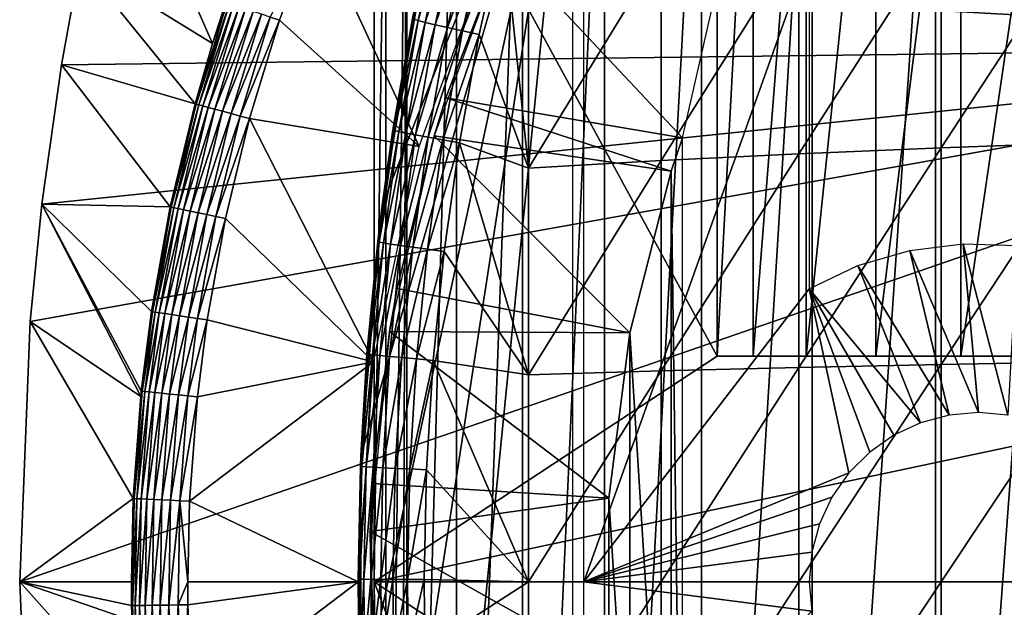
# Model space of a CAD drawing. Extents: x 0 to 300, y 0 to 665.
# Drawn here: x 203 to 212, y 94 to 99 of the extents above; entities that cross this region are included whole.
import ezdxf

# ---------------------------------------------------------------- set-up
doc = ezdxf.new("R2010")
doc.units = 0
doc.header["$MEASUREMENT"] = 0
doc.layers.get('0').update_dxf_attribs({"linetype": 'CONTINUOUS'})

msp = doc.modelspace()

# ---------------------------------------------------------------- linework, layer by layer
for points in [[(206.143906, 101.592102, 69.109467), (209.183701, 96.000023, 69.109467), (209.183701, 101.980003, 69.109467)], [(206.247192, 101.777702, 68.491631), (206.432404, 102, 67.658234), (206.247192, 86.22229, 68.491631)], [(206.432404, 102, 67.658234), (206.375305, 86.000031, 67.89077), (206.247192, 86.22229, 68.491631)], [(206.432404, 102, 67.658234), (206.432404, 86.000031, 67.658234), (206.375305, 86.000031, 67.89077)], [(206.872406, 102, 66.245537), (206.872406, 86.000031, 66.245537), (206.432404, 86.000031, 67.658234)], [(206.872406, 102, 66.245537), (206.432404, 86.000031, 67.658234), (206.432404, 102, 67.658234)], [(207.459, 102, 64.887192), (207.459, 86.000031, 64.887192), (206.872406, 86.000031, 66.245537)], [(207.459, 102, 64.887192), (206.872406, 86.000031, 66.245537), (206.872406, 102, 66.245537)], [(208.185806, 102, 63.598331), (208.185806, 86.000031, 63.598331), (207.459, 86.000031, 64.887192)], [(208.185806, 102, 63.598331), (207.459, 86.000031, 64.887192), (207.459, 102, 64.887192)], [(209.044495, 102, 62.393379), (209.044495, 86.000031, 62.393379), (208.185806, 86.000031, 63.598331)], [(209.044495, 102, 62.393379), (208.185806, 86.000031, 63.598331), (208.185806, 102, 63.598331)], [(210.025604, 102, 61.285782), (210.025604, 86.000031, 61.285782), (209.044495, 86.000031, 62.393379)], [(210.025604, 102, 61.285782), (209.044495, 86.000031, 62.393379), (209.044495, 102, 62.393379)], [(209.183701, 101.980003, 69.109467), (209.183701, 96.000023, 69.109467), (209.502502, 101.980003, 67.823578)], [(209.502502, 101.980003, 67.823578), (209.183701, 96.000023, 69.109467), (209.502502, 96.000023, 67.823578)], [(209.502502, 101.980003, 67.823578), (209.502502, 96.000023, 67.823578), (209.973694, 101.980003, 66.585358)], [(209.973694, 101.980003, 66.585358), (209.502502, 96.000023, 67.823578), (209.973694, 96.000023, 66.585358)], [(209.973694, 101.980003, 66.585358), (209.973694, 96.000023, 66.585358), (210.590302, 101.980003, 65.412773)], [(210.590302, 101.980003, 65.412773), (209.973694, 96.000023, 66.585358), (210.590302, 96.000023, 65.412773)], [(211.118103, 102, 60.28791), (211.118103, 86.000031, 60.28791), (210.025604, 86.000031, 61.285782)], [(211.118103, 102, 60.28791), (210.025604, 86.000031, 61.285782), (210.025604, 102, 61.285782)], [(210.590302, 101.980003, 65.412773), (210.590302, 96.000023, 65.412773), (211.343399, 101.980003, 64.322807)], [(211.343399, 101.980003, 64.322807), (210.590302, 96.000023, 65.412773), (211.343399, 96.000023, 64.322807)], [(212.309799, 102, 59.410919), (212.309799, 86.000031, 59.410919), (211.118103, 86.000031, 60.28791)], [(212.309799, 102, 59.410919), (211.118103, 86.000031, 60.28791), (211.118103, 102, 60.28791)], [(211.343399, 101.980003, 64.322807), (211.343399, 96.000023, 64.322807), (212.222107, 101.980003, 63.331291)], [(212.222107, 101.980003, 63.331291), (211.343399, 96.000023, 64.322807), (212.222107, 96.000023, 63.331291)], [(206.143906, 93.999977, 69.109467), (206.143906, 101.592102, 69.109467), (206.247192, 101.777702, 68.491631)], [(206.247192, 101.777702, 68.491631), (206.247192, 86.22229, 68.491631), (206.143906, 93.999977, 69.109467)], [(207.900299, 101.599998, 73.109467), (206.0242, 92.884483, 73.109467), (206.0242, 95.11554, 73.109467)], [(207.900299, 101.599998, 73.109467), (206.214706, 90.661636, 73.109467), (206.0242, 92.884483, 73.109467)], [(206.0242, 95.11554, 73.109467), (206.214706, 97.338379, 73.109467), (207.900299, 101.599998, 73.109467)], [(206.143906, 93.999977, 69.109467), (209.183701, 96.000023, 69.109467), (206.143906, 101.592102, 69.109467)], [(207.900299, 101.599998, 73.109467), (206.594406, 88.463188, 73.109467), (206.214706, 90.661636, 73.109467)], [(207.900299, 101.599998, 73.109467), (206.214706, 97.338379, 73.109467), (206.594406, 99.536842, 73.109467)], [(207.900299, 86.400032, 73.109467), (206.594406, 88.463188, 73.109467), (207.900299, 101.599998, 73.109467)], [(216.750305, 98.75, 0.052415), (203.535904, 99.495407, 0.052415), (203.826004, 100.787102, 0.052415)], [(204.710907, 98.773064, 49.566818), (203.826004, 100.787102, 0.052415), (203.535904, 99.495407, 0.052415)], [(216.750305, 98.75, 0.052415), (203.826004, 100.787102, 0.052415), (216.794601, 99.28495, 0.052415)], [(204.829193, 99.13868, 49.56752), (203.826004, 100.787102, 0.052415), (204.710907, 98.773064, 49.566818)], [(206.7444, 99.95639, 83.837082), (206.494904, 98.987877, 83.61586), (206.533005, 98.976021, 83.811691)], [(206.7444, 99.95639, 83.837082), (206.533005, 98.976021, 83.811691), (206.807999, 99.936661, 84.027229)], [(206.807999, 99.936661, 84.027229), (206.533005, 98.976021, 83.811691), (206.596405, 98.959328, 84.000504)], [(206.807999, 99.936661, 84.027229), (206.596405, 98.959328, 84.000504), (206.895905, 99.911507, 84.206772)], [(206.895905, 99.911507, 84.206772), (206.596405, 98.959328, 84.000504), (206.683899, 98.938171, 84.17894)], [(206.895905, 99.911507, 84.206772), (206.683899, 98.938171, 84.17894), (207.0065, 99.881287, 84.372459)], [(207.0065, 99.881287, 84.372459), (206.683899, 98.938171, 84.17894), (206.794006, 98.912949, 84.343849)], [(207.0065, 99.881287, 84.372459), (206.794006, 98.912949, 84.343849), (207.137894, 99.846657, 84.521294)], [(205.222107, 99.006302, 50.045109), (205.302795, 98.979118, 50.052422), (205.621002, 99.838318, 50.052422)], [(205.302795, 98.979118, 50.052422), (206.542603, 97.85891, 50.052422), (205.621002, 99.838318, 50.052422)], [(205.621002, 99.838318, 50.052422), (206.542603, 97.85891, 50.052422), (207.210693, 99.694313, 50.052422)], [(207.137894, 99.846657, 84.521294), (206.794006, 98.912949, 84.343849), (206.924606, 98.884109, 84.492287)], [(207.137894, 99.846657, 84.521294), (206.924606, 98.884109, 84.492287), (207.287506, 99.80822, 84.650597)], [(207.287506, 99.80822, 84.650597), (206.924606, 98.884109, 84.492287), (207.073593, 98.852097, 84.621628)], [(207.287506, 99.80822, 84.650597), (207.073593, 98.852097, 84.621628), (207.512405, 97.666679, 85.057823)], [(207.512405, 99.490822, 84.853333), (207.287506, 99.80822, 84.650597), (207.512405, 97.666679, 85.057823)], [(211.170197, 99.763039, 86.87307), (211.170197, 97.848419, 87.087692), (212.467499, 99.832481, 87.388428)], [(212.467499, 99.832481, 87.388428), (211.170197, 97.848419, 87.087692), (212.467499, 97.894791, 87.605637)], [(209.9086, 99.682693, 86.277107), (209.9086, 97.794769, 86.488739), (211.170197, 99.763039, 86.87307)], [(211.170197, 99.763039, 86.87307), (209.9086, 97.794769, 86.488739), (211.170197, 97.848419, 87.087692)], [(206.674805, 97.954933, 14.10947), (206.778702, 98.289368, 58.97216), (207.289993, 99.62648, 14.10947)], [(206.778702, 98.289368, 58.97216), (207.289993, 99.62648, 58.97216), (207.289993, 99.62648, 14.10947)], [(208.876007, 97.935738, 62.60947), (207.289993, 99.62648, 58.97216), (206.778702, 98.289368, 58.97216)], [(209.143204, 99.100594, 62.27076), (207.289993, 99.62648, 58.97216), (208.876007, 97.935738, 62.60947)], [(208.687607, 99.59185, 85.602959), (208.687607, 97.734093, 85.811211), (209.9086, 99.682693, 86.277107)], [(209.9086, 99.682693, 86.277107), (208.687607, 97.734093, 85.811211), (209.9086, 97.794769, 86.488739)], [(206.214706, 97.338379, 73.109467), (206.309799, 98.007202, 83.39669), (206.594406, 99.536842, 73.109467)], [(206.594406, 99.536842, 73.109467), (206.309799, 98.007202, 83.39669), (206.482697, 98.99485, 83.416496)], [(207.512405, 99.490822, 84.853333), (207.512405, 97.666679, 85.057823), (208.687607, 99.59185, 85.602959)], [(208.687607, 99.59185, 85.602959), (207.512405, 97.666679, 85.057823), (208.687607, 97.734093, 85.811211)], [(210.000305, 96.598091, 73.109467), (208.000305, 93.999977, 73.109467), (210.000305, 99.589996, 73.109467)], [(210.000305, 99.589996, 73.109467), (208.000305, 93.999977, 73.109467), (208.000305, 99.589996, 73.109467)], [(203.370193, 98.582092, 0.052415), (203.535904, 99.495407, 0.052415), (216.750305, 98.75, 0.052415)], [(204.554901, 98.237694, 49.56588), (203.535904, 99.495407, 0.052415), (203.370193, 98.582092, 0.052415)], [(204.710907, 98.773064, 49.566818), (203.535904, 99.495407, 0.052415), (204.554901, 98.237694, 49.56588)], [(204.710907, 98.773064, 49.566818), (204.564194, 98.235191, 49.651001), (204.838593, 99.135521, 49.652431)], [(204.861496, 99.127831, 49.734421), (204.838593, 99.135521, 49.652431), (204.564194, 98.235191, 49.651001)], [(204.861496, 99.127831, 49.734421), (204.564194, 98.235191, 49.651001), (204.587402, 98.228867, 49.733231)], [(204.897293, 99.11573, 49.811089), (204.861496, 99.127831, 49.734421), (204.587402, 98.228867, 49.733231)], [(204.897293, 99.11573, 49.811089), (204.587402, 98.228867, 49.733231), (204.623703, 98.218979, 49.81015)], [(204.945007, 99.099701, 49.880192), (204.897293, 99.11573, 49.811089), (204.623703, 98.218979, 49.81015)], [(204.672302, 98.20575, 49.879509), (204.945007, 99.099701, 49.880192), (204.623703, 98.218979, 49.81015)], [(205.003204, 99.080093, 49.93972), (204.945007, 99.099701, 49.880192), (204.672302, 98.20575, 49.879509)], [(204.731506, 98.18959, 49.939259), (205.003204, 99.080093, 49.93972), (204.672302, 98.20575, 49.879509)], [(204.710907, 98.773064, 49.566818), (204.838593, 99.135521, 49.652431), (204.829193, 99.13868, 49.56752)], [(205.070099, 99.057564, 49.98793), (205.003204, 99.080093, 49.93972), (204.731506, 98.18959, 49.939259)], [(205.070099, 99.057564, 49.98793), (204.731506, 98.18959, 49.939259), (204.799698, 98.170998, 49.987659)], [(205.143799, 99.0327, 50.023399), (205.070099, 99.057564, 49.98793), (204.799698, 98.170998, 49.987659)], [(205.143799, 99.0327, 50.023399), (204.799698, 98.170998, 49.987659), (204.874802, 98.150551, 50.023281)], [(205.222107, 99.006302, 50.045109), (205.143799, 99.0327, 50.023399), (204.874802, 98.150551, 50.023281)], [(205.222107, 99.006302, 50.045109), (204.874802, 98.150551, 50.023281), (204.954803, 98.128738, 50.045078)], [(204.954803, 98.128738, 50.045078), (205.302795, 98.979118, 50.052422), (205.222107, 99.006302, 50.045109)], [(206.309799, 98.007202, 83.39669), (206.494904, 98.987877, 83.61586), (206.482697, 98.99485, 83.416496)], [(204.954803, 98.128738, 50.045078), (205.037094, 98.106323, 50.052422), (205.302795, 98.979118, 50.052422)], [(205.302795, 98.979118, 50.052422), (205.037094, 98.106323, 50.052422), (206.542603, 97.85891, 50.052422)], [(206.309799, 98.007202, 83.39669), (206.322098, 98.001419, 83.594704), (206.494904, 98.987877, 83.61586)], [(206.322098, 98.001419, 83.594704), (206.533005, 98.976021, 83.811691), (206.494904, 98.987877, 83.61586)], [(206.360306, 97.991699, 83.789253), (206.533005, 98.976021, 83.811691), (206.322098, 98.001419, 83.594704)], [(206.360306, 97.991699, 83.789253), (206.596405, 98.959328, 84.000504), (206.533005, 98.976021, 83.811691)], [(206.423492, 97.978172, 83.976929), (206.596405, 98.959328, 84.000504), (206.360306, 97.991699, 83.789253)], [(206.423492, 97.978172, 83.976929), (206.683899, 98.938171, 84.17894), (206.596405, 98.959328, 84.000504)], [(206.510605, 97.961189, 84.154449), (206.683899, 98.938171, 84.17894), (206.423492, 97.978172, 83.976929)], [(206.510605, 97.961189, 84.154449), (206.794006, 98.912949, 84.343849), (206.683899, 98.938171, 84.17894)], [(206.620193, 97.940918, 84.318687), (206.794006, 98.912949, 84.343849), (206.510605, 97.961189, 84.154449)], [(206.620193, 97.940918, 84.318687), (206.924606, 98.884109, 84.492287), (206.794006, 98.912949, 84.343849)], [(206.750305, 97.917801, 84.466789), (206.924606, 98.884109, 84.492287), (206.620193, 97.940918, 84.318687)], [(206.750305, 97.917801, 84.466789), (207.073593, 98.852097, 84.621628), (206.924606, 98.884109, 84.492287)], [(206.898697, 97.89222, 84.596161), (207.073593, 98.852097, 84.621628), (206.750305, 97.917801, 84.466789)], [(207.073593, 98.852097, 84.621628), (206.898697, 97.89222, 84.596161), (207.512405, 97.666679, 85.057823)], [(216.750305, 89.250031, 0.052415), (203.000305, 93.999977, 0.052415), (216.750305, 98.75, 0.052415)], [(216.750305, 98.75, 0.052415), (203.000305, 93.999977, 0.052415), (203.092804, 96.306503, 0.052415)], [(216.750305, 98.75, 0.052415), (203.092804, 96.306503, 0.052415), (203.196304, 97.348511, 0.052415)], [(203.196304, 97.348511, 0.052415), (203.370193, 98.582092, 0.052415), (216.750305, 98.75, 0.052415)], [(204.554901, 98.237694, 49.56588), (204.564194, 98.235191, 49.651001), (204.710907, 98.773064, 49.566818)], [(204.334396, 97.323242, 49.564541), (203.370193, 98.582092, 0.052415), (203.196304, 97.348511, 0.052415)], [(204.554901, 98.237694, 49.56588), (203.370193, 98.582092, 0.052415), (204.334396, 97.323242, 49.564541)], [(204.334396, 97.323242, 49.564541), (204.564194, 98.235191, 49.651001), (204.554901, 98.237694, 49.56588)], [(204.334396, 97.323242, 49.564541), (204.343597, 97.321274, 49.649841), (204.564194, 98.235191, 49.651001)], [(204.587402, 98.228867, 49.733231), (204.564194, 98.235191, 49.651001), (204.343597, 97.321274, 49.649841)], [(204.587402, 98.228867, 49.733231), (204.343597, 97.321274, 49.649841), (204.367004, 97.316383, 49.732262)], [(204.623703, 98.218979, 49.81015), (204.587402, 98.228867, 49.733231), (204.367004, 97.316383, 49.732262)], [(204.403793, 97.30864, 49.809391), (204.623703, 98.218979, 49.81015), (204.367004, 97.316383, 49.732262)], [(204.672302, 98.20575, 49.879509), (204.623703, 98.218979, 49.81015), (204.403793, 97.30864, 49.809391)], [(204.453003, 97.298317, 49.878941), (204.672302, 98.20575, 49.879509), (204.403793, 97.30864, 49.809391)], [(204.731506, 98.18959, 49.939259), (204.672302, 98.20575, 49.879509), (204.453003, 97.298317, 49.878941)], [(206.674805, 97.954933, 14.10947), (206.674805, 97.954933, 58.97216), (206.778702, 98.289368, 58.97216)], [(208.776199, 97.64135, 62.60947), (206.778702, 98.289368, 58.97216), (206.674805, 97.954933, 58.97216)], [(208.876007, 97.935738, 62.60947), (206.778702, 98.289368, 58.97216), (208.776199, 97.64135, 62.60947)], [(204.731506, 98.18959, 49.939259), (204.453003, 97.298317, 49.878941), (204.513107, 97.28569, 49.938881)], [(204.799698, 98.170998, 49.987659), (204.731506, 98.18959, 49.939259), (204.513107, 97.28569, 49.938881)], [(204.799698, 98.170998, 49.987659), (204.513107, 97.28569, 49.938881), (204.582306, 97.271141, 49.987438)], [(204.874802, 98.150551, 50.023281), (204.799698, 98.170998, 49.987659), (204.582306, 97.271141, 49.987438)], [(204.874802, 98.150551, 50.023281), (204.582306, 97.271141, 49.987438), (204.658707, 97.255112, 50.023178)], [(204.954803, 98.128738, 50.045078), (204.874802, 98.150551, 50.023281), (204.658707, 97.255112, 50.023178)], [(204.954803, 98.128738, 50.045078), (204.658707, 97.255112, 50.023178), (204.739899, 97.237999, 50.045052)], [(204.739899, 97.237999, 50.045052), (205.037094, 98.106323, 50.052422), (204.954803, 98.128738, 50.045078)], [(204.739899, 97.237999, 50.045052), (204.823593, 97.220421, 50.052422), (205.037094, 98.106323, 50.052422)], [(206.136597, 95.948463, 50.052422), (205.037094, 98.106323, 50.052422), (204.823593, 97.220421, 50.052422)], [(206.542603, 97.85891, 50.052422), (205.037094, 98.106323, 50.052422), (206.136597, 95.948463, 50.052422)], [(206.309799, 98.007202, 83.39669), (206.214706, 97.338379, 83.38517), (206.187698, 97.011208, 83.577187)], [(206.187698, 97.011208, 83.577187), (206.322098, 98.001419, 83.594704), (206.309799, 98.007202, 83.39669)], [(206.187698, 97.011208, 83.577187), (206.360306, 97.991699, 83.789253), (206.322098, 98.001419, 83.594704)], [(206.2258, 97.003761, 83.770729), (206.360306, 97.991699, 83.789253), (206.187698, 97.011208, 83.577187)], [(206.214706, 97.338379, 73.109467), (206.214706, 97.338379, 83.38517), (206.309799, 98.007202, 83.39669)], [(206.2258, 97.003761, 83.770729), (206.423492, 97.978172, 83.976929), (206.360306, 97.991699, 83.789253)], [(206.288895, 96.993568, 83.957497), (206.423492, 97.978172, 83.976929), (206.2258, 97.003761, 83.770729)], [(206.278503, 96.218468, 14.10947), (206.345795, 96.600891, 58.97216), (206.674805, 97.954933, 14.10947)], [(206.288895, 96.993568, 83.957497), (206.510605, 97.961189, 84.154449), (206.423492, 97.978172, 83.976929)], [(206.375793, 96.98069, 84.13427), (206.510605, 97.961189, 84.154449), (206.288895, 96.993568, 83.957497)], [(206.345795, 96.600891, 58.97216), (206.674805, 97.954933, 58.97216), (206.674805, 97.954933, 14.10947)], [(206.674805, 97.954933, 58.97216), (206.345795, 96.600891, 58.97216), (208.408707, 96.207977, 62.60947)], [(206.375793, 96.98069, 84.13427), (206.620193, 97.940918, 84.318687), (206.510605, 97.961189, 84.154449)], [(208.776199, 97.64135, 62.60947), (206.674805, 97.954933, 58.97216), (208.408707, 96.207977, 62.60947)], [(206.485001, 96.965492, 84.297989), (206.620193, 97.940918, 84.318687), (206.375793, 96.98069, 84.13427)], [(206.485001, 96.965492, 84.297989), (206.750305, 97.917801, 84.466789), (206.620193, 97.940918, 84.318687)], [(206.614594, 96.94809, 84.445808), (206.750305, 97.917801, 84.466789), (206.485001, 96.965492, 84.297989)], [(206.614594, 96.94809, 84.445808), (206.898697, 97.89222, 84.596161), (206.750305, 97.917801, 84.466789)], [(206.762497, 96.928886, 84.57518), (206.898697, 97.89222, 84.596161), (206.614594, 96.94809, 84.445808)], [(206.898697, 97.89222, 84.596161), (206.762497, 96.928886, 84.57518), (207.512405, 95.835152, 85.180679)], [(207.512405, 97.666679, 85.057823), (206.898697, 97.89222, 84.596161), (207.512405, 95.835152, 85.180679)], [(208.876007, 90.064293, 62.60947), (208.876007, 97.935738, 62.60947), (208.776199, 97.64135, 62.60947)], [(211.170197, 97.848419, 87.087692), (211.170197, 95.926109, 87.216629), (212.467499, 97.894791, 87.605637)], [(212.467499, 97.894791, 87.605637), (211.170197, 95.926109, 87.216629), (212.467499, 95.949348, 87.736137)], [(208.687607, 97.734093, 85.811211), (208.687607, 95.86895, 85.936317), (209.9086, 97.794769, 86.488739)], [(209.9086, 97.794769, 86.488739), (208.687607, 95.86895, 85.936317), (209.9086, 95.899277, 86.615891)], [(209.9086, 97.794769, 86.488739), (209.9086, 95.899277, 86.615891), (211.170197, 97.848419, 87.087692)], [(211.170197, 97.848419, 87.087692), (209.9086, 95.899277, 86.615891), (211.170197, 95.926109, 87.216629)], [(207.512405, 97.666679, 85.057823), (207.512405, 95.835152, 85.180679), (208.687607, 97.734093, 85.811211)], [(208.687607, 97.734093, 85.811211), (207.512405, 95.835152, 85.180679), (208.687607, 95.86895, 85.936317)], [(208.776199, 90.358673, 62.60947), (208.776199, 97.64135, 62.60947), (208.408707, 96.207977, 62.60947)], [(208.876007, 90.064293, 62.60947), (208.776199, 97.64135, 62.60947), (208.776199, 90.358673, 62.60947)], [(203.092804, 96.306503, 0.052415), (204.073196, 95.640961, 49.562931), (203.196304, 97.348511, 0.052415)], [(204.334396, 97.323242, 49.564541), (203.196304, 97.348511, 0.052415), (204.167801, 96.395607, 49.563519)], [(203.196304, 97.348511, 0.052415), (204.073196, 95.640961, 49.562931), (204.078293, 95.690369, 49.562962)], [(203.196304, 97.348511, 0.052415), (204.078293, 95.690369, 49.562962), (204.167801, 96.395607, 49.563519)], [(206.0242, 95.11554, 73.109467), (206.078598, 96.020699, 83.367912), (206.214706, 97.338379, 73.109467)], [(206.214706, 97.338379, 73.109467), (206.078598, 96.020699, 83.367912), (206.175095, 97.015739, 83.380249)], [(206.187698, 97.011208, 83.577187), (206.214706, 97.338379, 83.38517), (206.175095, 97.015739, 83.380249)], [(206.214706, 97.338379, 73.109467), (206.175095, 97.015739, 83.380249), (206.214706, 97.338379, 83.38517)], [(204.167801, 96.395607, 49.563519), (204.343597, 97.321274, 49.649841), (204.334396, 97.323242, 49.564541)], [(204.167801, 96.395607, 49.563519), (204.177002, 96.394241, 49.648941), (204.343597, 97.321274, 49.649841)], [(204.367004, 97.316383, 49.732262), (204.343597, 97.321274, 49.649841), (204.177002, 96.394241, 49.648941)], [(204.2005, 96.390778, 49.731522), (204.367004, 97.316383, 49.732262), (204.177002, 96.394241, 49.648941)], [(204.403793, 97.30864, 49.809391), (204.367004, 97.316383, 49.732262), (204.2005, 96.390778, 49.731522)], [(204.237595, 96.385178, 49.8088), (204.403793, 97.30864, 49.809391), (204.2005, 96.390778, 49.731522)], [(204.453003, 97.298317, 49.878941), (204.403793, 97.30864, 49.809391), (204.237595, 96.385178, 49.8088)], [(204.453003, 97.298317, 49.878941), (204.237595, 96.385178, 49.8088), (204.287292, 96.377792, 49.87851)], [(204.513107, 97.28569, 49.938881), (204.453003, 97.298317, 49.878941), (204.287292, 96.377792, 49.87851)], [(204.513107, 97.28569, 49.938881), (204.287292, 96.377792, 49.87851), (204.348099, 96.368729, 49.938591)], [(204.582306, 97.271141, 49.987438), (204.513107, 97.28569, 49.938881), (204.348099, 96.368729, 49.938591)], [(204.582306, 97.271141, 49.987438), (204.348099, 96.368729, 49.938591), (204.418106, 96.358238, 49.98727)], [(204.658707, 97.255112, 50.023178), (204.582306, 97.271141, 49.987438), (204.418106, 96.358238, 49.98727)], [(204.658707, 97.255112, 50.023178), (204.418106, 96.358238, 49.98727), (204.495407, 96.346741, 50.023102)], [(204.739899, 97.237999, 50.045052), (204.658707, 97.255112, 50.023178), (204.495407, 96.346741, 50.023102)], [(204.739899, 97.237999, 50.045052), (204.495407, 96.346741, 50.023102), (204.577499, 96.334457, 50.045029)], [(204.577499, 96.334457, 50.045029), (204.823593, 97.220421, 50.052422), (204.739899, 97.237999, 50.045052)], [(204.577499, 96.334457, 50.045029), (204.662201, 96.321762, 50.052422), (204.823593, 97.220421, 50.052422)], [(206.136597, 95.948463, 50.052422), (204.823593, 97.220421, 50.052422), (204.662201, 96.321762, 50.052422)], [(206.187698, 97.011208, 83.577187), (206.175095, 97.015739, 83.380249), (206.078598, 96.020699, 83.367912)], [(206.091293, 96.017601, 83.564072), (206.187698, 97.011208, 83.577187), (206.078598, 96.020699, 83.367912)], [(206.091293, 96.017601, 83.564072), (206.2258, 97.003761, 83.770729), (206.187698, 97.011208, 83.577187)], [(206.129501, 96.012527, 83.756866), (206.2258, 97.003761, 83.770729), (206.091293, 96.017601, 83.564072)], [(206.129501, 96.012527, 83.756866), (206.288895, 96.993568, 83.957497), (206.2258, 97.003761, 83.770729)], [(206.192398, 96.005676, 83.942978), (206.288895, 96.993568, 83.957497), (206.129501, 96.012527, 83.756866)], [(206.192398, 96.005676, 83.942978), (206.375793, 96.98069, 84.13427), (206.288895, 96.993568, 83.957497)], [(211.500305, 95.499992, 73.109467), (210.890793, 96.937424, 73.109467), (211.365097, 96.996964, 73.109467)], [(211.500305, 95.499992, 73.109467), (211.365097, 96.996964, 73.109467), (211.760803, 95.477219, 73.109467)], [(211.760803, 95.477219, 73.109467), (211.365097, 96.996964, 73.109467), (211.842804, 96.980392, 73.109467)], [(206.279205, 95.99704, 84.119217), (206.375793, 96.98069, 84.13427), (206.192398, 96.005676, 83.942978)], [(206.279205, 95.99704, 84.119217), (206.485001, 96.965492, 84.297989), (206.375793, 96.98069, 84.13427)], [(206.388107, 95.986839, 84.282539), (206.485001, 96.965492, 84.297989), (206.279205, 95.99704, 84.119217)], [(206.388107, 95.986839, 84.282539), (206.614594, 96.94809, 84.445808), (206.485001, 96.965492, 84.297989)], [(206.517395, 95.97522, 84.430161), (206.614594, 96.94809, 84.445808), (206.388107, 95.986839, 84.282539)], [(206.517395, 95.97522, 84.430161), (206.762497, 96.928886, 84.57518), (206.614594, 96.94809, 84.445808)], [(206.664902, 95.962349, 84.559532), (206.762497, 96.928886, 84.57518), (206.517395, 95.97522, 84.430161)], [(206.762497, 96.928886, 84.57518), (206.664902, 95.962349, 84.559532), (207.512405, 95.835152, 85.180679)], [(211.239807, 95.477219, 73.109467), (210.432007, 96.803368, 73.109467), (210.890793, 96.937424, 73.109467)], [(211.239807, 95.477219, 73.109467), (210.890793, 96.937424, 73.109467), (211.500305, 95.499992, 73.109467)], [(210.987305, 95.409569, 73.109467), (210.000305, 96.598091, 73.109467), (210.432007, 96.803368, 73.109467)], [(210.987305, 95.409569, 73.109467), (210.432007, 96.803368, 73.109467), (211.239807, 95.477219, 73.109467)], [(206.278503, 96.218468, 14.10947), (206.278503, 96.218468, 58.97216), (206.345795, 96.600891, 58.97216)], [(208.408707, 96.207977, 62.60947), (206.345795, 96.600891, 58.97216), (206.278503, 96.218468, 58.97216)], [(210.000305, 96.598091, 73.109467), (210.351196, 94.964211, 73.109467), (208.000305, 93.999977, 73.109467)], [(210.750305, 95.299072, 73.109467), (210.000305, 96.598091, 73.109467), (210.987305, 95.409569, 73.109467)], [(210.750305, 95.299072, 73.109467), (210.536102, 95.149101, 73.109467), (210.000305, 96.598091, 73.109467)], [(210.000305, 96.598091, 73.109467), (210.536102, 95.149101, 73.109467), (210.351196, 94.964211, 73.109467)], [(204.078293, 95.690369, 49.562962), (204.177002, 96.394241, 49.648941), (204.167801, 96.395607, 49.563519)], [(204.087494, 95.689423, 49.64846), (204.177002, 96.394241, 49.648941), (204.078293, 95.690369, 49.562962)], [(204.2005, 96.390778, 49.731522), (204.177002, 96.394241, 49.648941), (204.087494, 95.689423, 49.64846)], [(204.111099, 95.686974, 49.73111), (204.2005, 96.390778, 49.731522), (204.087494, 95.689423, 49.64846)], [(204.237595, 96.385178, 49.8088), (204.2005, 96.390778, 49.731522), (204.111099, 95.686974, 49.73111)], [(204.237595, 96.385178, 49.8088), (204.111099, 95.686974, 49.73111), (204.148407, 95.683098, 49.808479)], [(204.287292, 96.377792, 49.87851), (204.237595, 96.385178, 49.8088), (204.148407, 95.683098, 49.808479)], [(204.287292, 96.377792, 49.87851), (204.148407, 95.683098, 49.808479), (204.198303, 95.677849, 49.878281)], [(204.348099, 96.368729, 49.938591), (204.287292, 96.377792, 49.87851), (204.198303, 95.677849, 49.878281)], [(203.000305, 93.999977, 0.052415), (204.007095, 94.736748, 49.562519), (203.092804, 96.306503, 0.052415)], [(203.092804, 96.306503, 0.052415), (204.007095, 94.736748, 49.562519), (204.073196, 95.640961, 49.562931)], [(204.348099, 96.368729, 49.938591), (204.198303, 95.677849, 49.878281), (204.259399, 95.671471, 49.938431)], [(204.418106, 96.358238, 49.98727), (204.348099, 96.368729, 49.938591), (204.259399, 95.671471, 49.938431)], [(204.418106, 96.358238, 49.98727), (204.259399, 95.671471, 49.938431), (204.329895, 95.664078, 49.987179)], [(204.495407, 96.346741, 50.023102), (204.418106, 96.358238, 49.98727), (204.329895, 95.664078, 49.987179)], [(204.495407, 96.346741, 50.023102), (204.329895, 95.664078, 49.987179), (204.407593, 95.655983, 50.02306)], [(204.577499, 96.334457, 50.045029), (204.495407, 96.346741, 50.023102), (204.407593, 95.655983, 50.02306)], [(204.577499, 96.334457, 50.045029), (204.407593, 95.655983, 50.02306), (204.490295, 95.647339, 50.045021)], [(204.490295, 95.647339, 50.045021), (204.662201, 96.321762, 50.052422), (204.577499, 96.334457, 50.045029)], [(204.490295, 95.647339, 50.045021), (204.5755, 95.638451, 50.052422), (204.662201, 96.321762, 50.052422)], [(204.662201, 96.321762, 50.052422), (204.5755, 95.638451, 50.052422), (206.136597, 95.948463, 50.052422)], [(206.107407, 94.445534, 14.10947), (206.127701, 94.871521, 58.97216), (206.278503, 96.218468, 14.10947)], [(206.127701, 94.871521, 58.97216), (206.278503, 96.218468, 58.97216), (206.278503, 96.218468, 14.10947)], [(206.278503, 96.218468, 58.97216), (206.127701, 94.871521, 58.97216), (208.223495, 94.739853, 62.60947)], [(208.408707, 96.207977, 62.60947), (206.278503, 96.218468, 58.97216), (208.223495, 94.739853, 62.60947)], [(208.408707, 91.792053, 62.60947), (208.408707, 96.207977, 62.60947), (208.223495, 94.739853, 62.60947)], [(208.776199, 90.358673, 62.60947), (208.408707, 96.207977, 62.60947), (208.408707, 91.792053, 62.60947)], [(206.078598, 96.020699, 83.367912), (206.0242, 95.11554, 83.360733), (206.091293, 96.017601, 83.564072)], [(206.0242, 95.11554, 73.109467), (206.0242, 95.11554, 83.360733), (206.078598, 96.020699, 83.367912)], [(206.136597, 95.948463, 50.052422), (204.5755, 95.638451, 50.052422), (204.5065, 94.714218, 50.052422)], [(206.136597, 95.948463, 50.052422), (204.5065, 94.714218, 50.052422), (206.000305, 93.999977, 50.052422)], [(206.091293, 96.017601, 83.564072), (206.0242, 95.11554, 83.360733), (206.033096, 95.020767, 83.555908)], [(206.091293, 96.017601, 83.564072), (206.033096, 95.020767, 83.555908), (206.129501, 96.012527, 83.756866)], [(206.129501, 96.012527, 83.756866), (206.033096, 95.020767, 83.555908), (206.071304, 95.018211, 83.748253)], [(206.129501, 96.012527, 83.756866), (206.071304, 95.018211, 83.748253), (206.192398, 96.005676, 83.942978)], [(206.192398, 96.005676, 83.942978), (206.071304, 95.018211, 83.748253), (206.134201, 95.014687, 83.93396)], [(206.192398, 96.005676, 83.942978), (206.134201, 95.014687, 83.93396), (206.279205, 95.99704, 84.119217)], [(206.279205, 95.99704, 84.119217), (206.134201, 95.014687, 83.93396), (206.220795, 95.010338, 84.109871)], [(216.800293, 93.999977, 69.109467), (215.565308, 96.000023, 69.109467), (206.143906, 93.999977, 69.109467)], [(206.143906, 93.999977, 69.109467), (215.565308, 96.000023, 69.109467), (209.183701, 96.000023, 69.109467)], [(206.279205, 95.99704, 84.119217), (206.220795, 95.010338, 84.109871), (206.388107, 95.986839, 84.282539)], [(206.388107, 95.986839, 84.282539), (206.220795, 95.010338, 84.109871), (206.329605, 95.00515, 84.272957)], [(206.388107, 95.986839, 84.282539), (206.329605, 95.00515, 84.272957), (206.517395, 95.97522, 84.430161)], [(206.517395, 95.97522, 84.430161), (206.329605, 95.00515, 84.272957), (206.458694, 94.999313, 84.420441)], [(206.517395, 95.97522, 84.430161), (206.458694, 94.999313, 84.420441), (206.664902, 95.962349, 84.559532)], [(206.664902, 95.962349, 84.559532), (206.458694, 94.999313, 84.420441), (206.605896, 94.992821, 84.549812)], [(206.605896, 94.992821, 84.549812), (207.512405, 93.999977, 85.221657), (206.664902, 95.962349, 84.559532)], [(207.512405, 95.835152, 85.180679), (206.664902, 95.962349, 84.559532), (207.512405, 93.999977, 85.221657)], [(209.502502, 96.000023, 67.823578), (209.183701, 96.000023, 69.109467), (215.565308, 96.000023, 69.109467)], [(215.565308, 96.000023, 69.109467), (209.973694, 96.000023, 66.585358), (209.502502, 96.000023, 67.823578)], [(215.565308, 96.000023, 69.109467), (210.590302, 96.000023, 65.412773), (209.973694, 96.000023, 66.585358)], [(211.343399, 96.000023, 64.322807), (210.590302, 96.000023, 65.412773), (215.565308, 96.000023, 69.109467)], [(211.170197, 95.926109, 87.216629), (211.170197, 93.999977, 87.259644), (212.467499, 95.949348, 87.736137)], [(212.467499, 95.949348, 87.736137), (211.170197, 93.999977, 87.259644), (212.467499, 93.999977, 87.779671)], [(215.565308, 96.000023, 69.109467), (212.222107, 96.000023, 63.331291), (211.343399, 96.000023, 64.322807)], [(207.512405, 95.835152, 85.180679), (207.512405, 93.999977, 85.221657), (208.687607, 95.86895, 85.936317)], [(208.687607, 95.86895, 85.936317), (207.512405, 93.999977, 85.221657), (208.687607, 93.999977, 85.97805)], [(208.687607, 95.86895, 85.936317), (208.687607, 93.999977, 85.97805), (209.9086, 95.899277, 86.615891)], [(209.9086, 95.899277, 86.615891), (208.687607, 93.999977, 85.97805), (209.9086, 93.999977, 86.658302)], [(209.9086, 95.899277, 86.615891), (209.9086, 93.999977, 86.658302), (211.170197, 95.926109, 87.216629)], [(211.170197, 95.926109, 87.216629), (209.9086, 93.999977, 86.658302), (211.170197, 93.999977, 87.259644)], [(204.111099, 95.686974, 49.73111), (204.087494, 95.689423, 49.64846), (204.016205, 94.736343, 49.648071)], [(204.016205, 94.736343, 49.648071), (204.087494, 95.689423, 49.64846), (204.073196, 95.640961, 49.562931)], [(204.016205, 94.736343, 49.648071), (204.039902, 94.73526, 49.730789), (204.111099, 95.686974, 49.73111)], [(204.148407, 95.683098, 49.808479), (204.111099, 95.686974, 49.73111), (204.039902, 94.73526, 49.730789)], [(204.148407, 95.683098, 49.808479), (204.039902, 94.73526, 49.730789), (204.077301, 94.733597, 49.808231)], [(204.087494, 95.689423, 49.64846), (204.078293, 95.690369, 49.562962), (204.073196, 95.640961, 49.562931)], [(204.198303, 95.677849, 49.878281), (204.148407, 95.683098, 49.808479), (204.077301, 94.733597, 49.808231)], [(204.198303, 95.677849, 49.878281), (204.077301, 94.733597, 49.808231), (204.127502, 94.731331, 49.87809)], [(204.259399, 95.671471, 49.938431), (204.198303, 95.677849, 49.878281), (204.127502, 94.731331, 49.87809)], [(204.259399, 95.671471, 49.938431), (204.127502, 94.731331, 49.87809), (204.188904, 94.728531, 49.938309)], [(204.329895, 95.664078, 49.987179), (204.259399, 95.671471, 49.938431), (204.188904, 94.728531, 49.938309)], [(204.016205, 94.736343, 49.648071), (204.073196, 95.640961, 49.562931), (204.007095, 94.736748, 49.562519)], [(204.329895, 95.664078, 49.987179), (204.188904, 94.728531, 49.938309), (204.259705, 94.725372, 49.987099)], [(204.407593, 95.655983, 50.02306), (204.329895, 95.664078, 49.987179), (204.259705, 94.725372, 49.987099)], [(204.407593, 95.655983, 50.02306), (204.259705, 94.725372, 49.987099), (204.337799, 94.721848, 50.023029)], [(204.490295, 95.647339, 50.045021), (204.407593, 95.655983, 50.02306), (204.337799, 94.721848, 50.023029)], [(204.490295, 95.647339, 50.045021), (204.337799, 94.721848, 50.023029), (204.420807, 94.718102, 50.045021)], [(204.420807, 94.718102, 50.045021), (204.5755, 95.638451, 50.052422), (204.490295, 95.647339, 50.045021)], [(204.420807, 94.718102, 50.045021), (204.5065, 94.714218, 50.052422), (204.5755, 95.638451, 50.052422)], [(206.0242, 95.11554, 73.109467), (206.007507, 93.387657, 83.358513), (206.000305, 94.021019, 83.357536)], [(206.0242, 95.11554, 73.109467), (206.000305, 94.021019, 83.357536), (206.020294, 95.022377, 83.360222)], [(206.0242, 92.884483, 73.109467), (206.007507, 93.387657, 83.358513), (206.0242, 95.11554, 73.109467)], [(206.0242, 95.11554, 83.360733), (206.020294, 95.022377, 83.360222), (206.033096, 95.020767, 83.555908)], [(206.020294, 95.022377, 83.360222), (206.0242, 95.11554, 83.360733), (206.0242, 95.11554, 73.109467)], [(206.020294, 95.022377, 83.360222), (206.000305, 94.021019, 83.357536), (206.033096, 95.020767, 83.555908)], [(206.033096, 95.020767, 83.555908), (206.000305, 94.021019, 83.357536), (206.013107, 94.021019, 83.55307)], [(206.033096, 95.020767, 83.555908), (206.013107, 94.021019, 83.55307), (206.071304, 95.018211, 83.748253)], [(206.071304, 95.018211, 83.748253), (206.013107, 94.021019, 83.55307), (206.0513, 94.020958, 83.745247)], [(206.071304, 95.018211, 83.748253), (206.0513, 94.020958, 83.745247), (206.134201, 95.014687, 83.93396)], [(206.134201, 95.014687, 83.93396), (206.0513, 94.020958, 83.745247), (206.114197, 94.020897, 83.930817)], [(206.134201, 95.014687, 83.93396), (206.114197, 94.020897, 83.930817), (206.220795, 95.010338, 84.109871)], [(206.220795, 95.010338, 84.109871), (206.114197, 94.020897, 83.930817), (206.200699, 94.020782, 84.106613)], [(206.220795, 95.010338, 84.109871), (206.200699, 94.020782, 84.106613), (206.329605, 95.00515, 84.272957)], [(206.329605, 95.00515, 84.272957), (206.200699, 94.020782, 84.106613), (206.309494, 94.020721, 84.269623)], [(206.329605, 95.00515, 84.272957), (206.309494, 94.020721, 84.269623), (206.458694, 94.999313, 84.420441)], [(206.458694, 94.999313, 84.420441), (206.309494, 94.020721, 84.269623), (206.438507, 94.020554, 84.417061)], [(206.458694, 94.999313, 84.420441), (206.438507, 94.020554, 84.417061), (206.605896, 94.992821, 84.549812)], [(206.605896, 94.992821, 84.549812), (206.438507, 94.020554, 84.417061), (206.585693, 94.020432, 84.546432)], [(206.605896, 94.992821, 84.549812), (206.585693, 94.020432, 84.546432), (207.512405, 93.999977, 85.221657)], [(208.000305, 93.999977, 73.109467), (210.351196, 94.964211, 73.109467), (210.201294, 94.749992, 73.109467)], [(206.107407, 94.445534, 14.10947), (206.107407, 94.445534, 58.97216), (206.127701, 94.871521, 58.97216)], [(208.223495, 94.739853, 62.60947), (206.127701, 94.871521, 58.97216), (206.107407, 94.445534, 58.97216)], [(203.000305, 93.999977, 0.052415), (203.990494, 94.000038, 49.56242), (204.007095, 94.736748, 49.562519)], [(204.001007, 93.788147, 49.647991), (204.007095, 94.736748, 49.562519), (203.990494, 94.000038, 49.56242)], [(204.001007, 93.788147, 49.647991), (204.016205, 94.736343, 49.648071), (204.007095, 94.736748, 49.562519)], [(204.039902, 94.73526, 49.730789), (204.016205, 94.736343, 49.648071), (204.001007, 93.788147, 49.647991)], [(204.039902, 94.73526, 49.730789), (204.001007, 93.788147, 49.647991), (204.024597, 93.788437, 49.730721)], [(204.077301, 94.733597, 49.808231), (204.039902, 94.73526, 49.730789), (204.024597, 93.788437, 49.730721)], [(204.077301, 94.733597, 49.808231), (204.024597, 93.788437, 49.730721), (204.062103, 93.788918, 49.80817)], [(204.127502, 94.731331, 49.87809), (204.077301, 94.733597, 49.808231), (204.062103, 93.788918, 49.80817)], [(204.127502, 94.731331, 49.87809), (204.062103, 93.788918, 49.80817), (204.112305, 93.789581, 49.878052)], [(204.188904, 94.728531, 49.938309), (204.127502, 94.731331, 49.87809), (204.112305, 93.789581, 49.878052)], [(204.188904, 94.728531, 49.938309), (204.112305, 93.789581, 49.878052), (204.173798, 93.790352, 49.938278)], [(204.259705, 94.725372, 49.987099), (204.188904, 94.728531, 49.938309), (204.173798, 93.790352, 49.938278)], [(204.259705, 94.725372, 49.987099), (204.173798, 93.790352, 49.938278), (204.244598, 93.791313, 49.987091)], [(204.337799, 94.721848, 50.023029), (204.259705, 94.725372, 49.987099), (204.244598, 93.791313, 49.987091)], [(204.337799, 94.721848, 50.023029), (204.244598, 93.791313, 49.987091), (204.3228, 93.79232, 50.023022)], [(204.420807, 94.718102, 50.045021), (204.337799, 94.721848, 50.023029), (204.3228, 93.79232, 50.023022)], [(204.420807, 94.718102, 50.045021), (204.3228, 93.79232, 50.023022), (204.406006, 93.793388, 50.04501)], [(204.406006, 93.793388, 50.04501), (204.490402, 94.000038, 50.052422), (204.420807, 94.718102, 50.045021)], [(204.420807, 94.718102, 50.045021), (204.490402, 94.000038, 50.052422), (204.5065, 94.714218, 50.052422)], [(206.000305, 93.999977, 50.052422), (204.5065, 94.714218, 50.052422), (204.490402, 94.000038, 50.052422)], [(208.223495, 94.739853, 62.60947), (206.107407, 94.445534, 58.97216), (208.223495, 93.26017, 62.60947)], [(208.000305, 93.999977, 73.109467), (210.201294, 94.749992, 73.109467), (210.090805, 94.513062, 73.109467)], [(208.408707, 91.792053, 62.60947), (208.223495, 94.739853, 62.60947), (208.223495, 93.26017, 62.60947)], [(210.090805, 94.513062, 73.109467), (210.023102, 94.260452, 73.109467), (208.000305, 93.999977, 73.109467)], [(206.164505, 92.665314, 14.10947), (206.127701, 93.128502, 58.97216), (206.107407, 94.445534, 14.10947)], [(206.127701, 93.128502, 58.97216), (206.107407, 94.445534, 58.97216), (206.107407, 94.445534, 14.10947)], [(206.107407, 94.445534, 58.97216), (206.127701, 93.128502, 58.97216), (208.223495, 93.26017, 62.60947)], [(210.023102, 94.260452, 73.109467), (210.000305, 93.999977, 73.109467), (208.000305, 93.999977, 73.109467)], [(206.000305, 94.021019, 83.357536), (206.007507, 93.387657, 83.358513), (206.013107, 94.021019, 83.55307)], [(206.013107, 94.021019, 83.55307), (206.007507, 93.387657, 83.358513), (206.020294, 93.388618, 83.554092)], [(206.013107, 94.021019, 83.55307), (206.020294, 93.388618, 83.554092), (206.0513, 94.020958, 83.745247)], [(206.0513, 94.020958, 83.745247), (206.020294, 93.388618, 83.554092), (206.058395, 93.390106, 83.74633)], [(206.0513, 94.020958, 83.745247), (206.058395, 93.390106, 83.74633), (206.114197, 94.020897, 83.930817)], [(206.114197, 94.020897, 83.930817), (206.058395, 93.390106, 83.74633), (206.121399, 93.392189, 83.931953)], [(206.114197, 94.020897, 83.930817), (206.121399, 93.392189, 83.931953), (206.200699, 94.020782, 84.106613)], [(206.200699, 94.020782, 84.106613), (206.121399, 93.392189, 83.931953), (206.207901, 93.394821, 84.10778)], [(206.200699, 94.020782, 84.106613), (206.207901, 93.394821, 84.10778), (206.309494, 94.020721, 84.269623)], [(206.309494, 94.020721, 84.269623), (206.207901, 93.394821, 84.10778), (206.316696, 93.397919, 84.270821)], [(206.309494, 94.020721, 84.269623), (206.316696, 93.397919, 84.270821), (206.438507, 94.020554, 84.417061)], [(206.438507, 94.020554, 84.417061), (206.316696, 93.397919, 84.270821), (206.445694, 93.401428, 84.418282)], [(206.438507, 94.020554, 84.417061), (206.445694, 93.401428, 84.418282), (206.585693, 94.020432, 84.546432)], [(206.585693, 94.020432, 84.546432), (206.445694, 93.401428, 84.418282), (206.592896, 93.405373, 84.547638)], [(206.585693, 94.020432, 84.546432), (206.592896, 93.405373, 84.547638), (207.512405, 93.999977, 85.221657)], [(203.991898, 93.788033, 49.56242), (203.990494, 94.000038, 49.56242), (203.000305, 93.999977, 0.052415)], [(216.750305, 89.250031, 0.052415), (203.092194, 91.700493, 0.052415), (203.000305, 93.999977, 0.052415)], [(204.031403, 92.84478, 49.562672), (203.991898, 93.788033, 49.56242), (203.000305, 93.999977, 0.052415)], [(203.000305, 93.999977, 0.052415), (203.092194, 91.700493, 0.052415), (204.031403, 92.84478, 49.562672)], [(203.990494, 94.000038, 49.56242), (203.991898, 93.788033, 49.56242), (204.001007, 93.788147, 49.647991)], [(204.406006, 93.793388, 50.04501), (204.491699, 93.794472, 50.052422), (204.490402, 94.000038, 50.052422)], [(206.000305, 93.999977, 50.052422), (204.490402, 94.000038, 50.052422), (204.491699, 93.794472, 50.052422)], [(204.529999, 92.880188, 50.052422), (206.000305, 93.999977, 50.052422), (204.491699, 93.794472, 50.052422)], [(204.529999, 92.880188, 50.052422), (206.136597, 92.051567, 50.052422), (206.000305, 93.999977, 50.052422)], [(206.143906, 93.999977, 69.109467), (206.247192, 86.22229, 68.491631), (206.143906, 86.407898, 69.109467)], [(209.183701, 92.000008, 69.109467), (216.800293, 93.999977, 69.109467), (206.143906, 93.999977, 69.109467)], [(209.183701, 92.000008, 69.109467), (206.143906, 93.999977, 69.109467), (209.183701, 86.019989, 69.109467)], [(209.183701, 86.019989, 69.109467), (206.143906, 93.999977, 69.109467), (206.143906, 86.407898, 69.109467)], [(207.512405, 93.999977, 85.221657), (206.592896, 93.405373, 84.547638), (207.512405, 92.164871, 85.180679)], [(207.512405, 93.999977, 85.221657), (207.512405, 92.164871, 85.180679), (208.687607, 93.999977, 85.97805)], [(208.687607, 93.999977, 85.97805), (207.512405, 92.164871, 85.180679), (208.687607, 92.131081, 85.936317)], [(208.000305, 93.999977, 73.109467), (210.000305, 93.999977, 73.109467), (210.023102, 93.73951, 73.109467)], [(208.000305, 93.999977, 73.109467), (210.023102, 93.73951, 73.109467), (208.000305, 91.650009, 73.109467)], [(208.687607, 93.999977, 85.97805), (208.687607, 92.131081, 85.936317), (209.9086, 93.999977, 86.658302)], [(209.9086, 93.999977, 86.658302), (208.687607, 92.131081, 85.936317), (209.9086, 92.100739, 86.615891)], [(215.565308, 92.000008, 69.109467), (216.800293, 93.999977, 69.109467), (209.183701, 92.000008, 69.109467)], [(209.9086, 93.999977, 86.658302), (209.9086, 92.100739, 86.615891), (211.170197, 93.999977, 87.259644)], [(211.170197, 93.999977, 87.259644), (209.9086, 92.100739, 86.615891), (211.170197, 92.07386, 87.216629)], [(211.170197, 93.999977, 87.259644), (211.170197, 92.07386, 87.216629), (212.467499, 93.999977, 87.779671)], [(212.467499, 93.999977, 87.779671), (211.170197, 92.07386, 87.216629), (212.467499, 92.050667, 87.736137)], [(204.001007, 93.788147, 49.647991), (203.991898, 93.788033, 49.56242), (204.031403, 92.84478, 49.562672)], [(204.024597, 93.788437, 49.730721), (204.001007, 93.788147, 49.647991), (204.040497, 92.845383, 49.648201)], [(204.001007, 93.788147, 49.647991), (204.031403, 92.84478, 49.562672), (204.040497, 92.845383, 49.648201)], [(204.062103, 93.788918, 49.80817), (204.024597, 93.788437, 49.730721), (204.064102, 92.847107, 49.7309)], [(204.024597, 93.788437, 49.730721), (204.040497, 92.845383, 49.648201), (204.064102, 92.847107, 49.7309)], [(204.112305, 93.789581, 49.878052), (204.062103, 93.788918, 49.80817), (204.101501, 92.849731, 49.808311)], [(204.062103, 93.788918, 49.80817), (204.064102, 92.847107, 49.7309), (204.101501, 92.849731, 49.808311)], [(204.112305, 93.789581, 49.878052), (204.101501, 92.849731, 49.808311), (204.151596, 92.85331, 49.878151)], [(204.173798, 93.790352, 49.938278), (204.112305, 93.789581, 49.878052), (204.151596, 92.85331, 49.878151)], [(204.173798, 93.790352, 49.938278), (204.151596, 92.85331, 49.878151), (204.212906, 92.857658, 49.938351)], [(204.244598, 93.791313, 49.987091), (204.173798, 93.790352, 49.938278), (204.212906, 92.857658, 49.938351)], [(204.244598, 93.791313, 49.987091), (204.212906, 92.857658, 49.938351), (204.2836, 92.862671, 49.987129)], [(204.3228, 93.79232, 50.023022), (204.244598, 93.791313, 49.987091), (204.2836, 92.862671, 49.987129)], [(204.3228, 93.79232, 50.023022), (204.2836, 92.862671, 49.987129), (204.361603, 92.86821, 50.023041)], [(204.406006, 93.793388, 50.04501), (204.3228, 93.79232, 50.023022), (204.361603, 92.86821, 50.023041)], [(204.406006, 93.793388, 50.04501), (204.361603, 92.86821, 50.023041), (204.444504, 92.874107, 50.045021)], [(204.444504, 92.874107, 50.045021), (204.491699, 93.794472, 50.052422), (204.406006, 93.793388, 50.04501)], [(204.444504, 92.874107, 50.045021), (204.529999, 92.880188, 50.052422), (204.491699, 93.794472, 50.052422)]]:
    msp.add_3dface(points)

doc.saveas('drawing.dxf')
